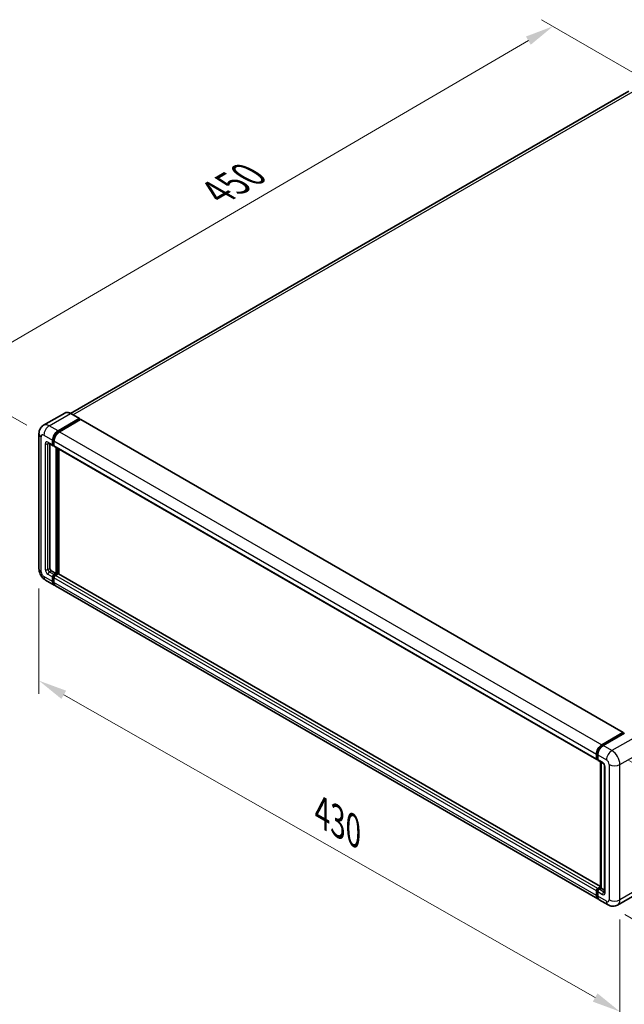
# Model space of a CAD drawing. Units: millimetres. Extents: x 0 to 12386, y 0 to 1686.
# Drawn here: x 638 to 850, y 175 to 520 of the extents above; entities that cross this region are included whole.
import ezdxf

# ---------------------------------------------------------------- set-up
doc = ezdxf.new("R2010")
doc.units = ezdxf.units.MM
doc.header["$LTSCALE"] = 4
doc.layers.get('Defpoints').update_dxf_attribs({"lineweight": 25})
for name, color, linetype, lineweight in [('Dimension (ISO)', 7, 'Continuous', 18), ('Visible (ISO)', 7, 'Continuous', 35), ('Visible Narrow (ISO)', 7, 'Continuous', 25)]:
    doc.layers.add(name, color=color, linetype=linetype, lineweight=lineweight)
doc.styles.add('Note Text (TK)', font='txt')
doc.dimstyles.new('Default - Method 1b (TK)', dxfattribs={"dimscale": 4, "dimtxt": 2.5, "dimasz": 2.5, "dimexe": 1, "dimexo": 1.5, "dimgap": 1, "dimtad": 1, "dimtoh": 1, "dimrnd": 1e-08, "dimdsep": 46, "dimtxsty": 'Note Text (TK)', "dimcen": 0.09, "dimdle": 5, "dimclrd": 100, "dimclre": 100, "dimclrt": 7, "dimadec": 1, "dimazin": 1, "dimtfac": 1, "dimtmove": 0, "dimatfit": 3, "dimfxl": 1, "dimtolj": 1, "dimlwd": -1, "dimlwe": -1, "dimarcsym": 0})

# ---------------------------------------------------------------- blocks, each defined once
blk = doc.blocks.new('*D24')
at = {"layer": 'Defpoints', "color": 0}
for p in [(825.15, 517.4), (859.09, 497.8), (646.83, 374.16)]:
    blk.add_point(p, dxfattribs=at)
at = {"layer": 'Dimension (ISO)', "color": 100}
for p, q in [((853.11, 501.26), (821.16, 519.7)), ((621.72, 398.68), (816.51, 512.36)), ((640.85, 377.61), (609.1, 395.94))]:
    blk.add_line(p, q, dxfattribs=at)
for points in [[(815.67, 513.8), (817.35, 510.92), (825.15, 517.4)], [(620.88, 400.12), (622.56, 397.24), (613.09, 393.64)]]:
    blk.add_solid(points, dxfattribs=at)
at = {"layer": 'Dimension (ISO)', "color": 7, "insert": (705.76, 458.14), "char_height": 10, "attachment_point": 4, "rotation": 30.2678, "style": 'Note Text (TK)'}
blk.add_mtext('\\A1;{\\Q-29.732;\\W0.819;\\H0.816x; \\fＭＳ Ｐゴシック|b0|i0;\\H10.0000;450}', dxfattribs=at)
blk = doc.blocks.new('*D25')
at = {"layer": 'Defpoints', "color": 0}
for p in [(645.11, 327.34), (848.59, 211.4), (848.59, 172.21)]:
    blk.add_point(p, dxfattribs=at)
at = {"layer": 'Dimension (ISO)', "color": 100}
for p, q in [((645.11, 320.44), (645.11, 283.55)), ((653.8, 283.2), (839.9, 177.16)), ((848.59, 204.5), (848.59, 167.61))]:
    blk.add_line(p, q, dxfattribs=at)
for points in [[(654.62, 284.65), (652.97, 281.75), (645.11, 288.15)], [(840.73, 178.61), (839.08, 175.71), (848.59, 172.21)]]:
    blk.add_solid(points, dxfattribs=at)
at = {"layer": 'Dimension (ISO)', "color": 7, "insert": (742.43, 243.06), "char_height": 10, "attachment_point": 4, "rotation": 330.3262, "style": 'Note Text (TK)'}
blk.add_mtext('\\A1;{\\Q-29.674;\\W0.819;\\H0.816x; \\fＭＳ Ｐゴシック|b0|i0;\\H10.0000;430}', dxfattribs=at)
blk = doc.blocks.new('*D26')
at = {"layer": 'Defpoints', "color": 0}
for p in [(845.76, 263.66), (844.43, 209.64), (898.17, 178.61)]:
    blk.add_point(p, dxfattribs=at)
at = {"layer": 'Dimension (ISO)', "color": 100}
for p, q in [((851.68, 260.24), (903.45, 230.35)), ((899.26, 222.63), (898.42, 188.61)), ((850.35, 206.22), (902.12, 176.33))]:
    blk.add_line(p, q, dxfattribs=at)
for points in [[(897.59, 222.68), (900.92, 222.59), (899.5, 232.63)], [(896.75, 188.65), (900.08, 188.57), (898.17, 178.61)]]:
    blk.add_solid(points, dxfattribs=at)
at = {"layer": 'Dimension (ISO)', "color": 7, "insert": (889.6, 195.95), "char_height": 10, "attachment_point": 4, "rotation": 88.5861, "style": 'Note Text (TK)'}
blk.add_mtext('\\A1;{\\Q28.586;\\W0.828;\\H0.816x; \\fＭＳ Ｐゴシック|b0|i0;\\H10.0000;99}', dxfattribs=at)

msp = doc.modelspace()

# ---------------------------------------------------------------- linework, layer by layer
at = {"layer": 'Visible (ISO)'}
for p, q in [((851.6892, 494.6707), (656.1358, 381.7679)), ((654.1421, 381.9077), (646.7175, 377.6211)), ((651.7816, 375.6539), (659.2062, 379.9405)), ((651.7816, 375.4906), (659.3241, 379.8452)), ((659.6541, 379.6547), (652.253, 375.3817)), ((659.2896, 379.9487), (656.2254, 381.7178)), ((659.3241, 379.8724), (659.3241, 379.8452)), ((659.3241, 379.8452), (659.6541, 379.6547)), ((659.7541, 379.6646), (849.7301, 269.9819)), ((645.108, 374.7013), (645.108, 327.3445)), ((648.3841, 371.4023), (650.034, 370.4497)), ((648.9532, 371.0738), (648.9532, 327.4806)), ((649.896, 370.7549), (649.896, 372.3879)), ((650.0374, 370.8365), (650.0374, 372.4695)), ((650.3674, 370.4882), (650.134, 370.6229)), ((650.3674, 372.1157), (650.3674, 370.4827)), ((650.5055, 370.1775), (840.4815, 260.4948)), ((651.0745, 325.7115), (651.0745, 369.849)), ((651.2159, 325.6298), (651.2159, 369.7674)), ((652.0173, 325.5614), (652.0173, 369.3047)), ((649.4246, 326.6641), (651.0745, 325.7115)), ((649.896, 322.8538), (649.896, 324.4867)), ((650.0374, 322.9354), (650.0374, 324.5684)), ((650.3674, 325.3032), (651.0745, 325.7115)), ((650.3674, 325.1399), (651.2159, 325.6298)), ((651.8287, 325.6026), (650.8388, 325.0311)), ((651.5459, 325.4393), (651.2159, 325.6298)), ((841.7324, 216.0294), (651.9287, 325.6125)), ((647.3841, 323.4021), (650.4483, 321.633)), ((650.3674, 324.2146), (650.3674, 322.5816)), ((840.8957, 211.6781), (650.9197, 321.3609)), ((842.229, 265.699), (849.6301, 269.972)), ((842.2635, 265.4759), (849.806, 269.8306)), ((850.125, 269.7134), (842.7004, 265.4268)), ((849.7715, 269.8903), (849.7715, 269.8106)), ((849.8893, 269.8223), (850.1015, 269.6998)), ((840.3434, 260.8), (840.3434, 262.433)), ((840.5539, 260.8817), (840.5539, 262.5147)), ((840.8148, 262.1608), (840.8148, 260.5279)), ((840.6993, 260.6), (840.8148, 260.5333)), ((840.9529, 260.2227), (842.6028, 259.2701)), ((841.7324, 215.6351), (841.7324, 259.7726)), ((841.9933, 259.622), (841.9933, 215.4845)), ((843.2123, 258.2144), (843.2123, 214.1236)), ((840.3434, 212.8989), (840.3434, 214.5319)), ((840.5539, 212.9805), (840.5539, 214.6135)), ((840.8148, 215.3484), (841.7324, 215.8781)), ((840.8148, 214.2597), (840.8148, 212.6267)), ((840.8493, 215.1253), (841.7324, 215.6351)), ((841.9933, 215.4845), (841.2862, 215.0762)), ((841.7812, 215.6069), (841.7324, 215.6351)), ((841.7812, 215.6069), (841.9933, 215.4845)), ((841.9933, 215.4845), (843.2123, 214.7807)), ((855.1892, 213.8575), (847.7646, 209.5709)), ((844.4312, 209.6369), (841.3671, 211.406))]:
    msp.add_line(p, q, dxfattribs=at)
for centre, major_axis, start_param, end_param in [((659.2062, 379.8044), (0.0833, 0.1443), 5.49778714, 7.06858347), ((659.6541, 379.4914), (0.1, 0.1732), 0, 0.78539816), ((651.7816, 373.4765), (1.3333, 2.3094), 0.78539816, 2.35619449), ((651.7816, 373.4765), (1.2333, 2.1362), 0.78539816, 2.35619449), ((652.253, 373.2044), (-1.3333, -2.3094), 3.92699082, 5.49778714), ((650.3674, 371.0271), (-0.3333, -0.5774), 5.49778714, 7.06858347), ((650.3674, 371.0271), (-0.2333, -0.4041), 5.49778714, 6.28318531), ((650.8388, 370.7549), (-0.3333, -0.5774), 5.49778714, 6.28318531), ((649.4246, 327.2084), (0.3333, -0.5774), 3.92699082, 5.49778714), ((650.3674, 324.7589), (0.3333, 0.5774), 0.78539816, 2.35619449), ((650.3674, 324.7589), (0.2333, 0.4041), 0.78539816, 2.35619449), ((650.8388, 324.4867), (-0.3333, -0.5774), 3.92699082, 5.49778714), ((651.8287, 325.4393), (0.1, 0.1732), 0, 0.78539816), ((651.7816, 323.9424), (-1.3333, -2.3094), 5.49778714, 6.46089591), ((651.7816, 323.9424), (-1.2333, -2.1362), 5.49778714, 6.25355893), ((652.253, 323.6703), (-1.3333, -2.3094), 5.49778714, 6.28318531), ((849.6301, 269.8087), (0.1, 0.1732), 5.49778714, 7.06858347), ((849.8893, 269.6862), (-0.0833, 0.1443), 5.49778714, 6.28318531), ((842.229, 263.5217), (1.3333, 2.3094), 0.78539816, 2.35619449), ((842.7004, 263.2495), (-1.3333, -2.3094), 3.92699082, 5.49778714), ((840.8148, 261.0722), (-0.3333, -0.5774), 5.49778714, 7.06858347), ((841.2862, 260.8), (-0.3333, -0.5774), 5.49778714, 6.28318531), ((840.8148, 214.804), (0.3333, 0.5774), 0.78539816, 2.35619449), ((841.2862, 214.5319), (-0.3333, -0.5774), 3.92699082, 5.49778714), ((842.229, 213.9875), (-1.3333, -2.3094), 5.49778714, 6.46089591), ((842.7004, 213.7154), (-1.3333, -2.3094), 5.49778714, 6.28318531)]:
    msp.add_ellipse(centre, major_axis=major_axis, ratio=0.57735027, start_param=start_param, end_param=end_param, dxfattribs=at)
for points, knots in [([(656.2254, 381.7178), (656.077, 381.8035), (655.9277, 381.8762), (655.6307, 381.9934), (655.483, 382.0378), (655.192, 382.0966), (655.0488, 382.111), (654.7705, 382.1079), (654.6354, 382.0905), (654.3779, 382.0231), (654.2555, 381.9732), (654.1421, 381.9077)], [0, 0, 0, 0, 0.157079633, 0.157079633, 0.314159265, 0.314159265, 0.471238898, 0.471238898, 0.628318531, 0.628318531, 0.785398163, 0.785398163, 0.785398163, 0.785398163]), ([(645.108, 374.7013), (645.108, 374.8792), (645.1199, 375.0645), (645.1775, 375.4511), (645.2232, 375.6526), (645.3628, 376.0681), (645.457, 376.2823), (645.7087, 376.7074), (645.8669, 376.9183), (646.249, 377.305), (646.4731, 377.48), (646.7175, 377.6211)], [4.71238898, 4.71238898, 4.71238898, 4.71238898, 4.869468613, 4.869468613, 5.026548246, 5.026548246, 5.183627878, 5.183627878, 5.340707511, 5.340707511, 5.497787144, 5.497787144, 5.497787144, 5.497787144]), ([(648.2908, 371.4417), (648.2908, 371.4417), (648.2919, 371.4415), (648.299, 371.4401), (648.3099, 371.4373), (648.3408, 371.4251), (648.3609, 371.4157), (648.3841, 371.4023)], [5.902696792, 5.902696792, 5.902696792, 5.902696792, 5.969026042, 5.969026042, 6.126105675, 6.126105675, 6.283185307, 6.283185307, 6.283185307, 6.283185307]), ([(647.3841, 323.4021), (647.076, 323.58), (646.8161, 323.7837), (646.3577, 324.2205), (646.1593, 324.4542), (645.8105, 324.9483), (645.6602, 325.2086), (645.4068, 325.7577), (645.3035, 326.0463), (645.1545, 326.6617), (645.108, 326.9886), (645.108, 327.3445)], [3.14159265, 3.14159265, 3.14159265, 3.14159265, 3.45575192, 3.45575192, 3.76991118, 3.76991118, 4.08407045, 4.08407045, 4.39822972, 4.39822972, 4.71238898, 4.71238898, 4.71238898, 4.71238898]), ([(840.5539, 262.5147), (840.5539, 262.7264), (840.5828, 262.9514), (840.6935, 263.4089), (840.7754, 263.6415), (840.9842, 264.0939), (841.1111, 264.3136), (841.3985, 264.7206), (841.5589, 264.9078), (841.8998, 265.2325), (842.0801, 265.37), (842.2635, 265.4759)], [3.14159265, 3.14159265, 3.14159265, 3.14159265, 3.45575192, 3.45575192, 3.76991118, 3.76991118, 4.08407045, 4.08407045, 4.39822972, 4.39822972, 4.71238898, 4.71238898, 4.71238898, 4.71238898]), ([(840.6993, 260.6), (840.6784, 260.6121), (840.6591, 260.6271), (840.6258, 260.6608), (840.6117, 260.6795), (840.5887, 260.7183), (840.5798, 260.7385), (840.5661, 260.7792), (840.5613, 260.7998), (840.5552, 260.8408), (840.5539, 260.8613), (840.5539, 260.8817)], [2.35619449, 2.35619449, 2.35619449, 2.35619449, 2.513274123, 2.513274123, 2.670353756, 2.670353756, 2.827433388, 2.827433388, 2.984513021, 2.984513021, 3.141592654, 3.141592654, 3.141592654, 3.141592654]), ([(842.6028, 259.2701), (842.6333, 259.2525), (842.6691, 259.228), (842.7481, 259.1633), (842.7916, 259.1219), (842.8805, 259.0235), (842.9257, 258.9657), (843.0106, 258.8391), (843.0501, 258.7701), (843.117, 258.6306), (843.1444, 258.5601), (843.1846, 258.4291), (843.1978, 258.3682), (843.2101, 258.2771), (843.2123, 258.2431), (843.2123, 258.2144)], [3.14159265, 3.14159265, 3.14159265, 3.14159265, 3.34831632, 3.34831632, 3.57177779, 3.57177779, 3.8108324, 3.8108324, 4.05880671, 4.05880671, 4.30647121, 4.30647121, 4.54413512, 4.54413512, 4.71238898, 4.71238898, 4.71238898, 4.71238898]), ([(840.5539, 214.6135), (840.5539, 214.6543), (840.5593, 214.6947), (840.5785, 214.7741), (840.5924, 214.8131), (840.6271, 214.8883), (840.6479, 214.9245), (840.6957, 214.9921), (840.7226, 215.0236), (840.7817, 215.08), (840.814, 215.1049), (840.8493, 215.1253)], [3.14159265, 3.14159265, 3.14159265, 3.14159265, 3.45575192, 3.45575192, 3.76991118, 3.76991118, 4.08407045, 4.08407045, 4.39822972, 4.39822972, 4.71238898, 4.71238898, 4.71238898, 4.71238898]), ([(843.2123, 214.1236), (843.2123, 214.0969), (843.2104, 214.0747), (843.2055, 214.0418), (843.2025, 214.031), (843.2002, 214.0241), (843.1997, 214.0231), (843.1997, 214.0231)], [4.71238898, 4.71238898, 4.71238898, 4.71238898, 4.869468613, 4.869468613, 5.026548246, 5.026548246, 5.092877496, 5.092877496, 5.092877496, 5.092877496]), ([(840.9445, 211.908), (840.9337, 211.918), (840.923, 211.9283), (840.8524, 211.9998), (840.7995, 212.0692), (840.7093, 212.2216), (840.6719, 212.3046), (840.6124, 212.4816), (840.5903, 212.5755), (840.5611, 212.772), (840.5539, 212.8746), (840.5539, 212.9805)], [2.486038708, 2.486038708, 2.486038708, 2.486038708, 2.513274123, 2.513274123, 2.670353756, 2.670353756, 2.827433388, 2.827433388, 2.984513021, 2.984513021, 3.141592654, 3.141592654, 3.141592654, 3.141592654]), ([(847.7646, 209.5709), (847.5202, 209.4298), (847.2566, 209.3232), (846.7306, 209.1856), (846.4689, 209.1541), (845.9749, 209.1486), (845.7423, 209.1742), (845.3127, 209.261), (845.1153, 209.3222), (844.7517, 209.4656), (844.5853, 209.5479), (844.4312, 209.6369)], [5.497787144, 5.497787144, 5.497787144, 5.497787144, 5.654866776, 5.654866776, 5.811946409, 5.811946409, 5.969026042, 5.969026042, 6.126105675, 6.126105675, 6.283185307, 6.283185307, 6.283185307, 6.283185307])]:
    msp.add_open_spline(points, degree=3, knots=knots, dxfattribs=at)
at = {"layer": 'Visible Narrow (ISO)'}
for p, q in [((657.0159, 381.2614), (853.1892, 494.5222)), ((648.7175, 377.4229), (656.1421, 381.7096)), ((656.1421, 381.7096), (659.2062, 379.9405)), ((659.6541, 379.6547), (849.6301, 269.972)), ((651.7816, 375.6539), (648.7175, 377.4229)), ((645.889, 326.2558), (645.889, 373.6126)), ((646.8318, 374.157), (649.896, 372.3879)), ((652.1165, 375.2972), (651.7816, 375.4906)), ((652.253, 375.3817), (842.229, 265.699)), ((647.3033, 371.1631), (647.3033, 327.0723)), ((649.896, 370.7549), (648.2461, 371.7075)), ((648.2461, 371.1631), (648.5222, 371.3226)), ((648.2461, 327.0723), (648.2461, 371.1631)), ((650.3723, 372.2762), (650.0374, 372.4695)), ((650.3674, 370.646), (650.0374, 370.8365)), ((650.3674, 372.1157), (840.3434, 262.433)), ((650.3674, 370.4827), (840.3434, 260.8)), ((651.5695, 369.5632), (651.5695, 325.4529)), ((651.8052, 325.589), (651.8052, 369.4271)), ((649.896, 322.8538), (646.8318, 324.6228)), ((648.2461, 327.0723), (648.9532, 327.4806)), ((648.2461, 325.4393), (649.896, 324.4867)), ((648.7175, 326.2558), (649.4246, 326.6641)), ((650.3674, 325.3032), (648.7175, 326.2558)), ((650.3842, 324.3682), (650.0374, 324.5684)), ((650.7141, 324.9397), (650.3674, 325.1399)), ((840.8148, 215.3484), (650.8388, 325.0311)), ((841.7324, 215.9617), (651.8287, 325.6026)), ((650.3674, 322.7449), (650.0374, 322.9354)), ((840.3434, 214.5319), (650.3674, 324.2146)), ((840.3434, 212.8989), (650.3674, 322.5816)), ((842.3469, 265.4677), (849.8893, 269.8223)), ((853.1892, 267.9444), (845.7646, 263.6578)), ((840.6027, 260.8136), (840.6027, 262.4466)), ((840.6027, 262.4466), (840.8198, 262.3213)), ((840.8148, 262.1608), (843.8789, 260.3918)), ((842.3469, 265.4677), (842.564, 265.3423)), ((845.7646, 263.6578), (842.7004, 265.4268)), ((848.593, 258.7588), (856.0176, 263.0454)), ((840.6027, 260.8136), (840.8148, 260.6911)), ((842.4647, 259.5753), (840.8148, 260.5279)), ((841.7812, 215.6069), (841.7812, 259.7444)), ((844.8217, 258.7588), (844.8217, 211.402)), ((848.593, 211.402), (848.593, 258.7588)), ((843.4075, 213.8515), (843.4075, 257.9423)), ((840.6027, 212.9125), (840.6027, 214.5455)), ((840.6027, 214.5455), (840.8316, 214.4133)), ((840.8148, 214.2597), (842.4647, 213.3071)), ((840.9327, 215.117), (841.7812, 215.6069)), ((840.9327, 215.117), (841.1616, 214.9849)), ((842.9361, 214.1236), (841.2862, 215.0762)), ((842.9361, 214.1236), (843.2123, 214.2831)), ((856.0176, 215.6886), (848.593, 211.402)), ((840.6027, 212.9125), (840.8148, 212.79)), ((843.8789, 210.8576), (840.8148, 212.6267))]:
    msp.add_line(p, q, dxfattribs=at)
for centre, major_axis, start_param, end_param in [((656.1421, 378.4436), (-2, 3.4641), 5.49778714, 6.28318531), ((656.1421, 381.5735), (0.0833, 0.1443), 0, 0.78539816), ((648.7175, 374.157), (-2, 3.4641), 5.49778714, 6.28318531), ((648.7175, 375.2456), (1.3333, 2.3094), 0.78539816, 2.35619449), ((647.7747, 374.7013), (-2.6667, 0), 0, 0.78539816), ((646.8318, 373.0683), (-0.6667, 1.1547), 5.49778714, 7.06858347), ((652.1352, 373.2724), (-1.2333, -2.1362), 4.1299989, 5.29477906), ((648.2461, 370.6188), (-0.6667, 1.1547), 5.49778714, 7.06858347), ((647.7747, 371.4353), (-0.6667, 0), 0.78539816, 2.35619449), ((648.7175, 371.9796), (-0.3333, -0.5774), 5.49778714, 6.28318531), ((648.7175, 370.891), (-0.3333, 0.5774), 0.16790573, 0.78539816), ((647.7747, 327.3445), (-2.6667, 0), 0, 0.78539816), ((646.8318, 325.7115), (-0.6667, 1.1547), 0.78539816, 2.35619449), ((648.7175, 325.7115), (-1.3333, -2.3094), 5.49778714, 6.28318531), ((648.2461, 326.528), (0.6667, -1.1547), 3.92699082, 5.49778714), ((647.7747, 327.3445), (-0.6667, 0), 0.78539816, 2.35619449), ((648.7175, 326.8002), (-0.3333, 0.5774), 0.78539816, 2.35619449), ((648.7175, 325.7115), (-0.3333, -0.5774), 3.92699082, 5.49778714), ((650.7209, 324.5548), (-0.2333, -0.4041), 4.0327783, 5.39199966), ((840.7205, 262.5147), (-0.1667, 0), 0, 0.78539816), ((842.3469, 263.4536), (1.2333, 2.1362), 0.78539816, 2.35619449), ((842.3469, 265.3316), (-0.0833, 0.1443), 5.49778714, 6.28318531), ((845.7646, 261.4804), (1.3333, 2.3094), 0.78539816, 2.35619449), ((845.7646, 260.3918), (-2, 3.4641), 3.92699082, 5.49778714), ((840.7205, 260.8817), (-0.1667, 0), 0, 0.78539816), ((840.9327, 261.0041), (-0.2333, -0.4041), 5.49778714, 6.28318531), ((842.9361, 259.8474), (-0.3333, -0.5774), 5.49778714, 6.28318531), ((842.4647, 258.4866), (-0.6667, 1.1547), 3.92699082, 5.49778714), ((843.8789, 259.3031), (0.6667, -1.1547), 0.78539816, 2.35619449), ((846.7074, 259.8474), (2.6667, 0), 3.92699082, 5.49778714), ((843.8789, 258.2144), (-0.6667, 0), 0, 0.78539816), ((840.7205, 214.6135), (-0.1667, 0), 0, 0.78539816), ((840.9327, 214.736), (0.2333, 0.4041), 0.78539816, 2.35619449), ((840.9327, 214.9809), (-0.0833, 0.1443), 5.49778714, 6.28318531), ((842.9361, 213.5793), (-0.3333, -0.5774), 3.92699082, 5.49778714), ((842.4647, 214.3958), (0.6667, -1.1547), 5.49778714, 7.06858347), ((842.9361, 214.668), (0.3333, -0.5774), 5.49778714, 6.11527958), ((843.8789, 214.1236), (-0.6667, 0), 0, 0.78539816), ((840.7205, 212.9805), (-0.1667, 0), 0, 0.78539816), ((842.3469, 213.9195), (-1.2333, -2.1362), 5.49778714, 6.13162893), ((843.8789, 211.9463), (0.6667, -1.1547), 5.49778714, 7.06858347), ((845.7646, 211.9463), (-1.3333, -2.3094), 5.49778714, 6.28318531), ((846.7074, 212.4906), (2.6667, 0), 3.92699082, 5.49778714), ((845.7646, 213.035), (2, -3.4641), 0, 0.78539816)]:
    msp.add_ellipse(centre, major_axis=major_axis, ratio=0.57735027, start_param=start_param, end_param=end_param, dxfattribs=at)

# ---------------------------------------------------------------- dimensions: what is measured, and where the dimension line sits
at = {"layer": 'Dimension (ISO)', "color": 100}
for base, p1, p2, angle, text, override, picture, middle in [((825.1501, 517.3991), (646.8318, 374.157), (859.0912, 497.8032), 210.26777, '{\\Q-29.732;\\W0.819;\\H0.816x; \\fＭＳ Ｐゴシック|b0|i0;\\H10.0000;450}', {"dimgap": 1, "dimtoh": 0, "dimdec": 2, "dimlfac": 1.831328, "dimtol": 0, "dimlim": 0, "dimtp": 0, "dimtm": 0, "dimtdec": 2, "dimtofl": 0, "dimatfit": 1}, '*D24', (719.1186, 455.5193)), ((848.593, 172.2101), (645.108, 327.3445), (848.593, 211.402), 150.326197, '{\\Q-29.674;\\W0.819;\\H0.816x; \\fＭＳ Ｐゴシック|b0|i0;\\H10.0000;430}', {"dimgap": 1, "dimtoh": 0, "dimdec": 2, "dimlfac": 1.831089, "dimtol": 0, "dimlim": 0, "dimtp": 0, "dimtm": 0, "dimtdec": 2, "dimtofl": 0, "dimatfit": 1}, '*D25', (746.8505, 230.1814)), ((898.1713, 178.61), (845.7646, 263.6578), (844.4312, 209.6369), 88.586123, '{\\Q28.586;\\W0.828;\\H0.816x; \\fＭＳ Ｐゴシック|b0|i0;\\H10.0000;99}', {"dimgap": 1, "dimtoh": 0, "dimdec": 2, "dimlfac": 1.811143, "dimtol": 0, "dimlim": 0, "dimtp": 0, "dimtm": 0, "dimtdec": 2, "dimtofl": 0, "dimatfit": 1}, '*D26', (898.838, 205.6205))]:
    dim = msp.add_linear_dim(base=base, p1=p1, p2=p2, angle=angle, text=text, dimstyle='Default - Method 1b (TK)', override=override, dxfattribs=at)
    dim.commit()
    dim.dimension.update_dxf_attribs({"geometry": picture, "text_midpoint": middle, "dimtype": 160})

doc.saveas('drawing.dxf')
